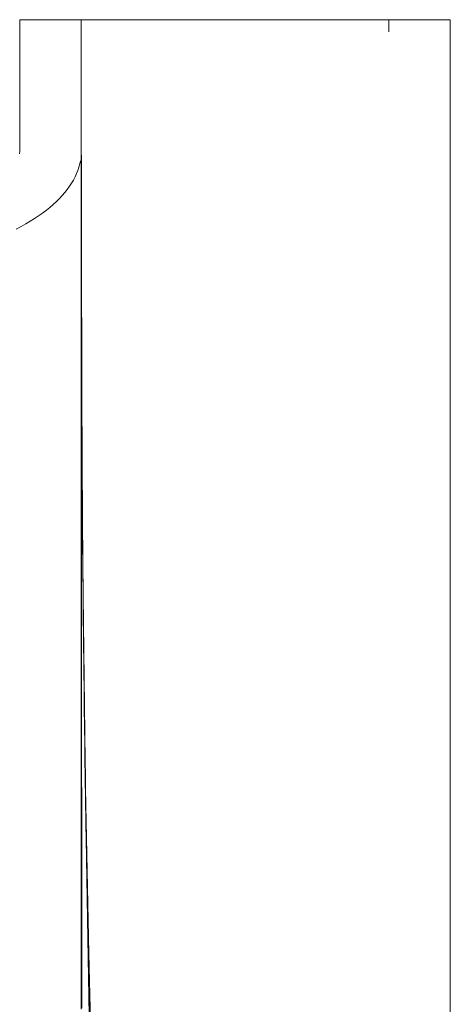
# Model space of a CAD drawing. Units: inches. Extents: x 0 to 6455, y 0 to 4604.
# Drawn here: x 1846 to 1863, y 3180 to 3220 of the extents above; entities that cross this region are included whole.
import ezdxf

# ---------------------------------------------------------------- set-up
doc = ezdxf.new("R2010")
doc.units = ezdxf.units.IN
doc.header["$MEASUREMENT"] = 0
doc.layers.add('102', color=7, linetype='Continuous', true_color=0xffffff)

msp = doc.modelspace()

# ---------------------------------------------------------------- linework, layer by layer
at = {"layer": '102', "color": 3, "linetype": 'Continuous', "lineweight": 13}
for p, q in [((1845.66, 3220.086), (1847.66, 3220.086)), ((1848.285, 3220.086), (1848.176, 3220.086)), ((1848.288, 3220.086), (1848.185, 3220.086)), ((1853.565, 3220.086), (1848.362, 3220.086)), ((1853.573, 3220.086), (1848.369, 3220.086)), ((1860.66, 3219.592), (1860.66, 3220.086))]:
    msp.add_line(p, q, dxfattribs=at)
for points in [[(1845.66, 3214.744), (1845.66, 3214.851), (1845.66, 3214.958), (1845.66, 3215.064), (1845.66, 3215.171), (1845.66, 3215.278), (1845.66, 3215.385), (1845.66, 3215.492), (1845.66, 3215.599), (1845.66, 3215.705), (1845.66, 3215.812), (1845.66, 3215.919), (1845.66, 3216.026), (1845.66, 3216.133), (1845.66, 3216.24), (1845.66, 3216.346), (1845.66, 3216.453), (1845.66, 3216.56), (1845.66, 3216.667), (1845.66, 3216.774), (1845.66, 3216.881), (1845.66, 3216.987), (1845.66, 3217.094), (1845.66, 3217.201), (1845.66, 3217.308), (1845.66, 3217.415), (1845.66, 3217.522), (1845.66, 3217.628), (1845.66, 3217.735), (1845.66, 3217.842), (1845.66, 3217.949), (1845.66, 3218.056), (1845.66, 3218.163), (1845.66, 3218.269), (1845.66, 3218.376), (1845.66, 3218.483), (1845.66, 3218.59), (1845.66, 3218.697), (1845.66, 3218.804), (1845.66, 3218.91), (1845.66, 3219.017), (1845.66, 3219.124), (1845.66, 3219.231), (1845.66, 3219.338), (1845.66, 3219.445), (1845.66, 3219.552), (1845.66, 3219.658), (1845.66, 3219.765), (1845.66, 3219.872), (1845.66, 3219.979), (1845.66, 3220.086)], [(1847.66, 3220.086), (1847.688, 3220.086), (1847.715, 3220.086), (1847.741, 3220.086), (1847.766, 3220.086), (1847.79, 3220.086), (1847.813, 3220.086), (1847.834, 3220.086), (1847.854, 3220.086), (1847.873, 3220.086), (1847.891, 3220.086), (1847.908, 3220.086), (1847.924, 3220.086), (1847.939, 3220.086), (1847.953, 3220.086), (1847.966, 3220.086), (1847.979, 3220.086), (1847.991, 3220.086), (1848.003, 3220.086), (1848.014, 3220.086), (1848.024, 3220.086), (1848.034, 3220.086), (1848.043, 3220.086), (1848.052, 3220.086), (1848.061, 3220.086), (1848.069, 3220.086), (1848.076, 3220.086), (1848.084, 3220.086), (1848.09, 3220.086), (1848.097, 3220.086), (1848.103, 3220.086), (1848.109, 3220.086), (1848.114, 3220.086), (1848.119, 3220.086), (1848.124, 3220.086), (1848.129, 3220.086), (1848.133, 3220.086), (1848.137, 3220.086), (1848.14, 3220.086), (1848.143, 3220.086), (1848.146, 3220.086), (1848.149, 3220.086), (1848.151, 3220.086), (1848.153, 3220.086), (1848.155, 3220.086), (1848.157, 3220.086), (1848.158, 3220.086), (1848.159, 3220.086), (1848.159, 3220.086), (1848.16, 3220.086), (1848.16, 3220.086)], [(1848.16, 3220.086), (1848.16, 3219.968), (1848.16, 3219.85), (1848.16, 3219.732), (1848.16, 3219.614), (1848.16, 3219.496), (1848.16, 3219.378), (1848.16, 3219.26), (1848.16, 3219.143), (1848.16, 3219.025), (1848.16, 3218.907), (1848.16, 3218.789), (1848.16, 3218.671), (1848.16, 3218.553), (1848.16, 3218.435), (1848.16, 3218.317), (1848.16, 3218.199), (1848.16, 3218.082), (1848.16, 3217.964), (1848.16, 3217.846), (1848.16, 3217.728), (1848.16, 3217.61), (1848.16, 3217.492), (1848.16, 3217.374), (1848.16, 3217.256), (1848.16, 3217.138), (1848.16, 3217.021), (1848.16, 3216.903), (1848.16, 3216.785), (1848.16, 3216.667), (1848.16, 3216.549), (1848.16, 3216.431), (1848.16, 3216.313), (1848.16, 3216.195), (1848.16, 3216.077), (1848.16, 3215.959), (1848.16, 3215.842), (1848.16, 3215.724), (1848.16, 3215.606), (1848.16, 3215.488), (1848.16, 3215.37), (1848.16, 3215.252), (1848.16, 3215.134), (1848.16, 3215.016), (1848.16, 3214.898), (1848.16, 3214.781), (1848.16, 3214.663), (1848.16, 3214.545), (1848.16, 3214.427), (1848.16, 3214.309), (1848.16, 3214.191)], [(1848.16, 3220.086), (1848.171, 3220.086), (1848.203, 3220.086), (1848.257, 3220.086), (1848.331, 3220.086), (1848.428, 3220.086), (1848.545, 3220.086), (1848.684, 3220.086), (1848.845, 3220.086), (1849.027, 3220.086), (1849.23, 3220.086), (1849.454, 3220.086), (1849.7, 3220.086), (1849.946, 3220.086), (1850.187, 3220.086), (1850.443, 3220.086), (1850.714, 3220.086), (1850.999, 3220.086), (1851.3, 3220.086), (1851.617, 3220.086), (1851.948, 3220.086), (1852.294, 3220.086), (1852.655, 3220.086), (1853.032, 3220.086), (1853.423, 3220.086), (1853.829, 3220.086), (1854.132, 3220.086), (1854.441, 3220.086), (1854.755, 3220.086), (1855.075, 3220.086), (1855.401, 3220.086), (1855.733, 3220.086), (1856.071, 3220.086), (1856.415, 3220.086), (1856.765, 3220.086), (1857.12, 3220.086), (1857.482, 3220.086), (1857.849, 3220.086), (1858.222, 3220.086), (1858.601, 3220.086), (1858.986, 3220.086), (1859.377, 3220.086), (1859.774, 3220.086), (1860.177, 3220.086), (1860.585, 3220.086), (1861, 3220.086), (1861.42, 3220.086), (1861.846, 3220.086), (1862.278, 3220.086), (1862.716, 3220.086), (1863.16, 3220.086)], [(1863.16, 3220.086), (1863.16, 3215.533), (1863.16, 3211.618), (1863.16, 3208.341), (1863.16, 3205.107), (1863.16, 3201.362), (1863.16, 3197.617), (1863.16, 3193.872), (1863.16, 3189.881), (1863.16, 3185.957), (1863.16, 3182.119), (1863.16, 3178.369)], [(1848.165, 3214.586), (1848.165, 3214.656), (1848.165, 3214.726), (1848.165, 3214.796), (1848.165, 3214.866), (1848.165, 3214.936), (1848.165, 3215.006), (1848.165, 3215.076), (1848.165, 3215.146), (1848.164, 3215.216), (1848.164, 3215.286), (1848.164, 3215.356), (1848.164, 3215.426), (1848.164, 3215.496), (1848.164, 3215.566), (1848.164, 3215.636), (1848.164, 3215.706), (1848.164, 3215.776), (1848.164, 3215.846), (1848.164, 3215.916), (1848.164, 3215.986), (1848.164, 3216.056), (1848.164, 3216.126), (1848.163, 3216.196), (1848.163, 3216.266), (1848.163, 3216.336), (1848.163, 3216.406), (1848.163, 3216.476), (1848.163, 3216.546), (1848.163, 3216.616), (1848.163, 3216.686), (1848.163, 3216.756), (1848.163, 3216.826), (1848.163, 3216.896), (1848.163, 3216.966), (1848.163, 3217.036), (1848.163, 3217.106), (1848.163, 3217.176), (1848.162, 3217.246), (1848.162, 3217.316), (1848.162, 3217.386), (1848.162, 3217.456), (1848.162, 3217.526), (1848.162, 3217.596), (1848.162, 3217.666), (1848.162, 3217.736), (1848.162, 3217.806), (1848.162, 3217.876), (1848.162, 3217.946), (1848.162, 3218.016), (1848.162, 3218.086)], [(1848.174, 3209.611), (1848.174, 3209.745), (1848.174, 3209.88), (1848.173, 3210.014), (1848.173, 3210.149), (1848.173, 3210.283), (1848.172, 3210.418), (1848.172, 3210.552), (1848.172, 3210.687), (1848.172, 3210.821), (1848.171, 3210.956), (1848.171, 3211.09), (1848.171, 3211.225), (1848.17, 3211.359), (1848.17, 3211.494), (1848.17, 3211.628), (1848.17, 3211.763), (1848.169, 3211.897), (1848.169, 3212.032), (1848.169, 3212.166), (1848.169, 3212.301), (1848.168, 3212.435), (1848.168, 3212.57), (1848.168, 3212.704), (1848.168, 3212.839), (1848.168, 3212.973), (1848.167, 3213.108), (1848.167, 3213.242), (1848.167, 3213.377), (1848.167, 3213.511), (1848.166, 3213.646), (1848.166, 3213.78), (1848.166, 3213.915), (1848.166, 3214.049), (1848.166, 3214.184), (1848.165, 3214.318), (1848.165, 3214.453), (1848.165, 3214.587), (1848.165, 3214.722), (1848.165, 3214.856), (1848.165, 3214.991), (1848.164, 3215.125), (1848.164, 3215.26), (1848.164, 3215.394), (1848.164, 3215.529), (1848.164, 3215.663), (1848.164, 3215.798), (1848.163, 3215.932), (1848.163, 3216.067), (1848.163, 3216.201), (1848.163, 3216.336)], [(1845.657, 3214.638), (1845.66, 3214.744)], [(1848.126, 3214.355), (1848.098, 3214.223), (1848.063, 3214.091), (1848.019, 3213.96), (1847.968, 3213.83), (1847.909, 3213.7), (1847.842, 3213.571), (1847.767, 3213.443), (1847.684, 3213.316), (1847.594, 3213.19), (1847.495, 3213.066), (1847.389, 3212.942), (1847.275, 3212.82), (1847.154, 3212.699), (1847.025, 3212.579), (1846.888, 3212.461), (1846.743, 3212.345), (1846.591, 3212.23), (1846.431, 3212.117), (1846.264, 3212.005), (1846.089, 3211.896), (1845.906, 3211.789), (1845.716, 3211.683), (1845.519, 3211.58)], [(1848.183, 3205.335), (1848.182, 3205.518), (1848.181, 3205.701), (1848.181, 3205.884), (1848.18, 3206.067), (1848.18, 3206.25), (1848.179, 3206.433), (1848.178, 3206.616), (1848.178, 3206.798), (1848.177, 3206.981), (1848.177, 3207.164), (1848.176, 3207.347), (1848.176, 3207.53), (1848.175, 3207.713), (1848.175, 3207.896), (1848.174, 3208.079), (1848.174, 3208.262), (1848.173, 3208.444), (1848.173, 3208.627), (1848.173, 3208.81), (1848.172, 3208.993), (1848.172, 3209.176), (1848.171, 3209.359), (1848.171, 3209.542), (1848.171, 3209.725), (1848.17, 3209.908), (1848.17, 3210.091), (1848.169, 3210.273), (1848.169, 3210.456), (1848.169, 3210.639), (1848.168, 3210.822), (1848.168, 3211.005), (1848.168, 3211.188), (1848.167, 3211.371), (1848.167, 3211.554), (1848.167, 3211.737), (1848.166, 3211.92), (1848.166, 3212.102), (1848.166, 3212.285), (1848.166, 3212.468), (1848.165, 3212.651), (1848.165, 3212.834), (1848.165, 3213.017), (1848.164, 3213.2), (1848.164, 3213.383), (1848.164, 3213.566), (1848.164, 3213.748), (1848.164, 3213.931), (1848.163, 3214.114), (1848.163, 3214.297), (1848.163, 3214.48)], [(1848.175, 3209.086), (1848.175, 3209.088), (1848.175, 3209.096), (1848.175, 3209.11), (1848.175, 3209.129), (1848.175, 3209.154), (1848.175, 3209.184), (1848.175, 3209.219), (1848.175, 3209.259), (1848.174, 3209.305), (1848.174, 3209.355), (1848.174, 3209.411), (1848.174, 3209.472), (1848.174, 3209.537), (1848.173, 3209.608), (1848.173, 3209.684), (1848.173, 3209.764), (1848.173, 3209.849), (1848.173, 3209.938), (1848.172, 3210.033), (1848.172, 3210.132), (1848.172, 3210.235), (1848.172, 3210.343), (1848.171, 3210.455), (1848.171, 3210.572), (1848.171, 3210.693), (1848.171, 3210.818), (1848.17, 3210.946), (1848.17, 3211.078), (1848.17, 3211.214), (1848.17, 3211.352), (1848.169, 3211.494), (1848.169, 3211.638), (1848.169, 3211.785), (1848.169, 3211.935), (1848.168, 3212.088), (1848.168, 3212.243), (1848.168, 3212.4), (1848.168, 3212.559), (1848.168, 3212.72), (1848.167, 3212.883), (1848.167, 3213.048), (1848.167, 3213.214), (1848.167, 3213.382), (1848.166, 3213.551), (1848.166, 3213.721), (1848.166, 3213.892), (1848.166, 3214.065), (1848.166, 3214.238), (1848.165, 3214.411), (1848.165, 3214.586)], [(1848.166, 3214.586), (1848.166, 3214.418), (1848.167, 3214.25), (1848.167, 3214.083), (1848.167, 3213.916), (1848.167, 3213.75), (1848.168, 3213.585), (1848.168, 3213.422), (1848.168, 3213.259), (1848.169, 3213.098), (1848.169, 3212.938), (1848.169, 3212.78), (1848.169, 3212.624), (1848.17, 3212.469), (1848.17, 3212.316), (1848.17, 3212.166), (1848.171, 3212.017), (1848.171, 3211.871), (1848.171, 3211.728), (1848.171, 3211.587), (1848.172, 3211.449), (1848.172, 3211.313), (1848.172, 3211.181), (1848.172, 3211.052), (1848.173, 3210.926), (1848.173, 3210.804), (1848.173, 3210.685), (1848.173, 3210.569), (1848.174, 3210.458), (1848.174, 3210.35), (1848.174, 3210.247), (1848.174, 3210.147), (1848.174, 3210.052), (1848.174, 3209.96), (1848.175, 3209.873), (1848.175, 3209.79), (1848.175, 3209.711), (1848.175, 3209.637), (1848.175, 3209.567), (1848.175, 3209.501), (1848.175, 3209.44), (1848.175, 3209.384), (1848.175, 3209.332), (1848.176, 3209.286), (1848.176, 3209.243), (1848.176, 3209.206), (1848.176, 3209.174), (1848.176, 3209.146), (1848.176, 3209.124), (1848.176, 3209.107), (1848.176, 3209.094)], [(1848.16, 3193.022), (1848.16, 3193.445), (1848.16, 3193.869), (1848.16, 3194.292), (1848.16, 3194.716), (1848.16, 3195.139), (1848.16, 3195.562), (1848.16, 3195.986), (1848.16, 3196.409), (1848.16, 3196.833), (1848.16, 3197.256), (1848.16, 3197.679), (1848.16, 3198.103), (1848.16, 3198.526), (1848.16, 3198.949), (1848.16, 3199.373), (1848.16, 3199.796), (1848.16, 3200.22), (1848.16, 3200.643), (1848.16, 3201.066), (1848.16, 3201.49), (1848.16, 3201.913), (1848.16, 3202.336), (1848.16, 3202.76), (1848.16, 3203.183), (1848.16, 3203.607), (1848.16, 3204.03), (1848.16, 3204.453), (1848.16, 3204.877), (1848.16, 3205.3), (1848.16, 3205.724), (1848.16, 3206.147), (1848.16, 3206.57), (1848.16, 3206.994), (1848.16, 3207.417), (1848.16, 3207.84), (1848.16, 3208.264), (1848.16, 3208.687), (1848.16, 3209.111), (1848.16, 3209.534), (1848.16, 3209.957), (1848.16, 3210.381), (1848.16, 3210.804), (1848.16, 3211.227), (1848.16, 3211.651), (1848.16, 3212.074), (1848.16, 3212.498), (1848.16, 3212.921), (1848.16, 3213.344), (1848.16, 3213.768), (1848.16, 3214.191)], [(1848.191, 3202.903), (1848.191, 3203.118), (1848.19, 3203.333), (1848.189, 3203.547), (1848.188, 3203.762), (1848.188, 3203.976), (1848.187, 3204.191), (1848.186, 3204.405), (1848.185, 3204.619), (1848.185, 3204.833), (1848.184, 3205.048), (1848.183, 3205.262), (1848.183, 3205.476), (1848.182, 3205.689), (1848.181, 3205.903), (1848.181, 3206.117), (1848.18, 3206.331), (1848.18, 3206.544), (1848.179, 3206.758), (1848.179, 3206.971), (1848.178, 3207.185), (1848.177, 3207.398), (1848.177, 3207.611), (1848.176, 3207.825), (1848.176, 3208.038), (1848.175, 3208.251), (1848.175, 3208.464), (1848.174, 3208.677), (1848.174, 3208.89), (1848.174, 3209.102), (1848.173, 3209.315), (1848.173, 3209.528), (1848.172, 3209.74), (1848.172, 3209.953), (1848.172, 3210.165), (1848.171, 3210.377), (1848.171, 3210.59), (1848.17, 3210.802), (1848.17, 3211.014), (1848.17, 3211.226), (1848.17, 3211.438), (1848.169, 3211.65), (1848.169, 3211.862), (1848.169, 3212.074), (1848.168, 3212.286), (1848.168, 3212.497), (1848.168, 3212.709), (1848.168, 3212.92), (1848.168, 3213.132), (1848.167, 3213.343), (1848.167, 3213.554)], [(1848.176, 3208.998), (1848.176, 3209.004), (1848.176, 3209.011), (1848.176, 3209.018), (1848.176, 3209.025), (1848.176, 3209.032), (1848.176, 3209.038), (1848.176, 3209.045), (1848.176, 3209.052), (1848.176, 3209.059), (1848.175, 3209.066), (1848.175, 3209.072), (1848.175, 3209.079), (1848.175, 3209.086), (1848.175, 3209.093), (1848.175, 3209.099), (1848.175, 3209.106), (1848.175, 3209.113), (1848.175, 3209.12), (1848.175, 3209.127), (1848.175, 3209.133), (1848.175, 3209.14), (1848.175, 3209.147), (1848.175, 3209.154), (1848.175, 3209.161), (1848.175, 3209.167), (1848.175, 3209.174), (1848.175, 3209.181), (1848.175, 3209.188), (1848.175, 3209.195), (1848.175, 3209.201), (1848.175, 3209.208), (1848.175, 3209.215), (1848.175, 3209.222), (1848.175, 3209.228), (1848.175, 3209.235), (1848.175, 3209.242), (1848.175, 3209.249), (1848.175, 3209.256), (1848.175, 3209.262), (1848.175, 3209.269), (1848.175, 3209.276), (1848.175, 3209.283), (1848.175, 3209.29), (1848.175, 3209.296), (1848.175, 3209.303), (1848.175, 3209.31), (1848.175, 3209.317), (1848.175, 3209.323), (1848.175, 3209.33), (1848.175, 3209.337)], [(1848.311, 3190.086), (1848.306, 3190.455), (1848.301, 3190.824), (1848.296, 3191.193), (1848.292, 3191.562), (1848.287, 3191.931), (1848.282, 3192.301), (1848.278, 3192.67), (1848.274, 3193.039), (1848.269, 3193.408), (1848.265, 3193.777), (1848.261, 3194.146), (1848.257, 3194.515), (1848.254, 3194.885), (1848.25, 3195.254), (1848.246, 3195.623), (1848.243, 3195.992), (1848.239, 3196.361), (1848.236, 3196.73), (1848.233, 3197.1), (1848.23, 3197.469), (1848.227, 3197.838), (1848.224, 3198.207), (1848.221, 3198.576), (1848.219, 3198.945), (1848.216, 3199.315), (1848.214, 3199.684), (1848.211, 3200.053), (1848.209, 3200.422), (1848.207, 3200.791), (1848.205, 3201.16), (1848.203, 3201.53), (1848.201, 3201.899), (1848.199, 3202.268), (1848.197, 3202.637), (1848.196, 3203.006), (1848.194, 3203.375), (1848.192, 3203.745), (1848.191, 3204.114), (1848.189, 3204.483), (1848.188, 3204.852), (1848.187, 3205.221), (1848.185, 3205.591), (1848.184, 3205.96), (1848.183, 3206.329), (1848.182, 3206.698), (1848.181, 3207.067), (1848.18, 3207.436), (1848.179, 3207.806), (1848.178, 3208.175), (1848.177, 3208.544)], [(1848.215, 3199.567), (1848.213, 3199.735), (1848.212, 3199.903), (1848.211, 3200.07), (1848.21, 3200.237), (1848.209, 3200.403), (1848.208, 3200.569), (1848.207, 3200.735), (1848.206, 3200.9), (1848.205, 3201.065), (1848.204, 3201.23), (1848.203, 3201.394), (1848.202, 3201.557), (1848.201, 3201.72), (1848.2, 3201.883), (1848.199, 3202.045), (1848.198, 3202.207), (1848.197, 3202.369), (1848.196, 3202.53), (1848.195, 3202.691), (1848.194, 3202.851), (1848.194, 3203.011), (1848.193, 3203.17), (1848.192, 3203.329), (1848.191, 3203.488), (1848.19, 3203.646), (1848.189, 3203.804), (1848.189, 3203.961), (1848.188, 3204.118), (1848.187, 3204.275), (1848.186, 3204.431), (1848.185, 3204.587), (1848.185, 3204.742), (1848.184, 3204.897), (1848.183, 3205.051), (1848.182, 3205.205), (1848.182, 3205.359), (1848.181, 3205.512), (1848.18, 3205.665), (1848.179, 3205.818), (1848.179, 3205.969), (1848.178, 3206.121), (1848.177, 3206.272), (1848.177, 3206.423), (1848.176, 3206.573), (1848.176, 3206.723), (1848.175, 3206.873), (1848.174, 3207.022), (1848.174, 3207.17), (1848.173, 3207.319), (1848.173, 3207.466)], [(1848.166, 3204.77), (1848.166, 3203.909), (1848.167, 3203.048), (1848.167, 3202.188), (1848.168, 3201.328), (1848.169, 3200.468), (1848.169, 3199.608), (1848.17, 3198.749), (1848.171, 3197.89), (1848.171, 3197.031), (1848.172, 3196.173), (1848.173, 3195.315), (1848.174, 3194.457), (1848.175, 3193.599), (1848.175, 3192.742), (1848.176, 3191.885), (1848.177, 3191.029), (1848.178, 3190.172), (1848.178, 3189.317), (1848.179, 3188.461), (1848.18, 3187.606), (1848.181, 3186.751), (1848.181, 3185.896), (1848.182, 3185.042), (1848.183, 3184.188), (1848.184, 3183.334), (1848.184, 3182.481), (1848.185, 3181.628), (1848.186, 3180.776), (1848.186, 3179.924)], [(1848.204, 3201.306), (1848.205, 3201.081), (1848.206, 3200.857), (1848.208, 3200.633), (1848.209, 3200.408), (1848.211, 3200.184), (1848.212, 3199.959), (1848.214, 3199.735), (1848.215, 3199.511), (1848.217, 3199.286), (1848.218, 3199.062), (1848.22, 3198.837), (1848.222, 3198.613), (1848.223, 3198.388), (1848.225, 3198.164), (1848.227, 3197.94), (1848.229, 3197.715), (1848.231, 3197.491), (1848.233, 3197.266), (1848.235, 3197.042), (1848.237, 3196.818), (1848.239, 3196.593), (1848.241, 3196.369), (1848.243, 3196.144), (1848.245, 3195.92), (1848.247, 3195.696), (1848.249, 3195.471), (1848.251, 3195.247), (1848.254, 3195.022), (1848.256, 3194.798), (1848.258, 3194.574), (1848.261, 3194.349), (1848.263, 3194.125), (1848.266, 3193.9), (1848.268, 3193.676), (1848.271, 3193.452), (1848.274, 3193.227), (1848.276, 3193.003), (1848.279, 3192.778), (1848.282, 3192.554), (1848.284, 3192.33), (1848.287, 3192.105), (1848.29, 3191.881), (1848.293, 3191.656), (1848.296, 3191.432), (1848.299, 3191.208), (1848.302, 3190.983), (1848.305, 3190.759), (1848.308, 3190.534), (1848.311, 3190.31), (1848.315, 3190.086)], [(1851.653, 3128.824), (1851.346, 3132.119), (1851.05, 3135.421), (1850.765, 3138.73), (1850.492, 3142.045), (1850.231, 3145.366), (1849.984, 3148.692), (1849.754, 3152.023), (1849.54, 3155.358), (1849.345, 3158.697), (1849.17, 3162.04), (1849.013, 3165.385), (1848.875, 3168.734), (1848.753, 3172.084), (1848.646, 3175.436), (1848.553, 3178.789), (1848.472, 3182.142), (1848.401, 3185.496), (1848.34, 3188.851), (1848.289, 3192.205), (1848.247, 3195.56), (1848.217, 3198.915)], [(1848.16, 3193.022), (1848.16, 3192.736), (1848.16, 3192.451), (1848.16, 3192.165), (1848.16, 3191.879), (1848.16, 3191.593), (1848.16, 3191.307), (1848.16, 3191.022), (1848.16, 3190.736), (1848.16, 3190.45), (1848.16, 3190.164), (1848.16, 3189.879), (1848.16, 3189.593), (1848.16, 3189.307), (1848.16, 3189.021), (1848.16, 3188.736), (1848.16, 3188.45), (1848.16, 3188.164), (1848.16, 3187.878), (1848.16, 3187.593), (1848.16, 3187.307), (1848.16, 3187.021), (1848.16, 3186.735), (1848.16, 3186.45), (1848.16, 3186.164), (1848.16, 3185.878), (1848.16, 3185.593), (1848.16, 3185.307), (1848.16, 3185.021), (1848.16, 3184.735), (1848.16, 3184.45), (1848.16, 3184.164), (1848.16, 3183.878), (1848.16, 3183.592), (1848.16, 3183.307), (1848.16, 3183.021), (1848.16, 3182.735), (1848.16, 3182.45), (1848.16, 3182.164), (1848.16, 3181.878), (1848.16, 3181.593), (1848.16, 3181.307), (1848.16, 3181.021), (1848.16, 3180.735), (1848.16, 3180.45), (1848.16, 3180.164), (1848.16, 3179.878)], [(1848.16, 3179.907), (1848.16, 3180.232), (1848.16, 3180.558), (1848.16, 3180.886), (1848.16, 3181.216), (1848.16, 3181.546), (1848.16, 3181.878), (1848.16, 3182.211), (1848.16, 3182.545), (1848.16, 3182.88), (1848.16, 3183.216), (1848.16, 3183.553), (1848.16, 3183.891), (1848.16, 3184.23), (1848.16, 3184.57), (1848.16, 3184.911), (1848.16, 3185.252), (1848.16, 3185.594), (1848.16, 3185.937), (1848.16, 3186.28), (1848.16, 3186.624), (1848.16, 3186.969), (1848.16, 3187.314), (1848.16, 3187.659), (1848.16, 3188.005), (1848.16, 3188.351), (1848.16, 3188.698), (1848.16, 3189.044), (1848.16, 3189.391), (1848.16, 3189.738), (1848.16, 3190.086)], [(1848.477, 3179.629), (1848.465, 3180.399), (1848.452, 3181.178), (1848.439, 3181.964), (1848.425, 3182.757), (1848.412, 3183.555), (1848.399, 3184.36), (1848.386, 3185.169), (1848.373, 3185.982), (1848.36, 3186.799), (1848.347, 3187.618), (1848.335, 3188.439), (1848.323, 3189.262), (1848.311, 3190.086)], [(1848.315, 3190.086), (1848.328, 3189.228), (1848.341, 3188.371), (1848.354, 3187.515), (1848.368, 3186.662), (1848.382, 3185.811), (1848.397, 3184.964), (1848.411, 3184.121), (1848.426, 3183.283), (1848.441, 3182.451), (1848.456, 3181.624), (1848.47, 3180.805), (1848.485, 3179.993)]]:
    msp.add_lwpolyline(points, dxfattribs=at)

doc.saveas('drawing.dxf')
